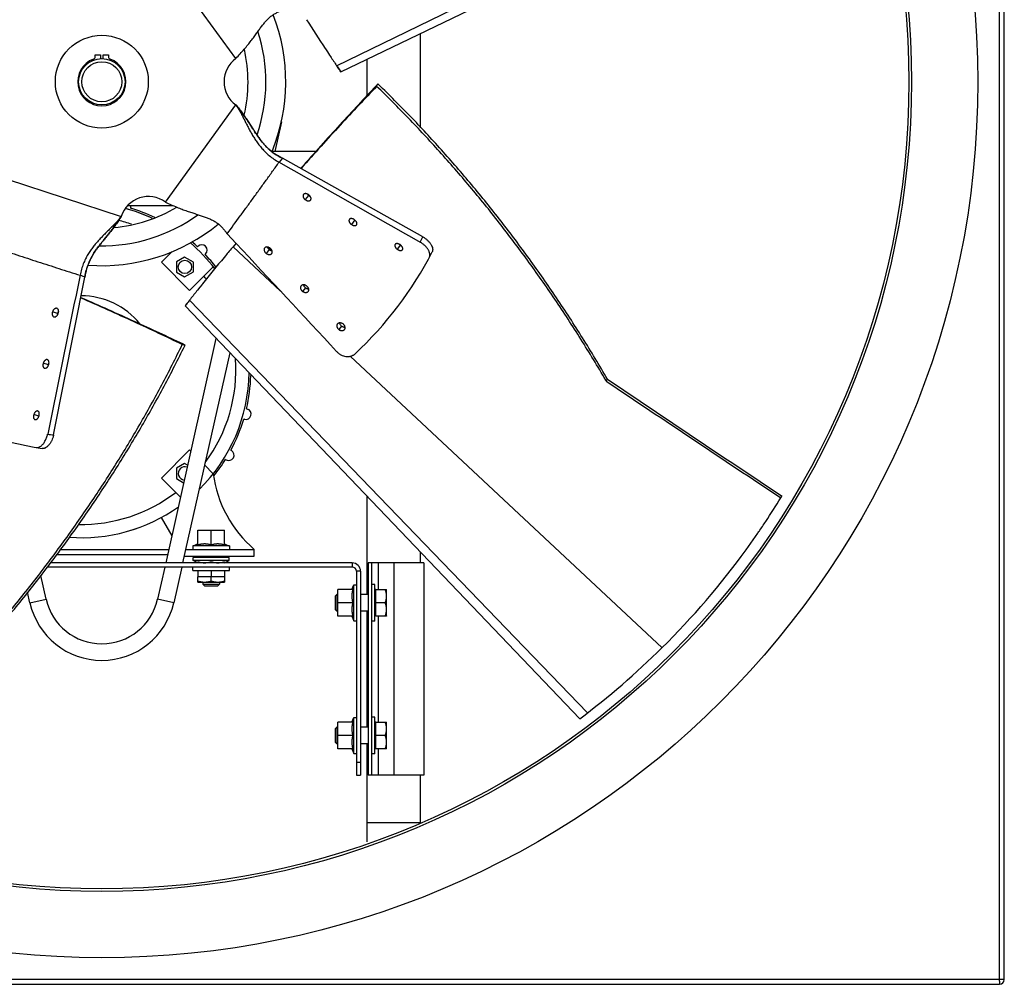
# Model space of a CAD drawing. Units: inches. Extents: x -13.8 to 72.4, y -13.8 to 71.
# Drawn here: x 2.5 to 21, y -13.1 to 5.1 of the extents above; entities that cross this region are included whole.
import ezdxf

# ---------------------------------------------------------------- set-up
doc = ezdxf.new("R2010")
doc.units = ezdxf.units.IN
doc.header["$LTSCALE"] = 0.935
doc.header["$MEASUREMENT"] = 0
doc.layers.get('0').update_dxf_attribs({"linetype": 'CONTINUOUS'})
for name, color, linetype in [('AXIS', 7, 'CONTINUOUS'), ('P_ROUNDS', 7, 'CONTINUOUS'), ('P_SURFACES', 7, 'CONTINUOUS'), ('PARTDTMS', 7, 'CONTINUOUS')]:
    doc.layers.add(name, color=color, linetype=linetype)

msp = doc.modelspace()

# ---------------------------------------------------------------- linework, layer by layer
at = {"color": 7, "linetype": 'CONTINUOUS'}
for p, q in [((8.442, 4.224), (18.151, 8.953)), ((8.52, 4.108), (18.212, 8.777)), ((6.544, 4.361), (5.216, 6.189)), ((10.019, 3.053), (10.019, 4.83)), ((8.227, 4.548), (8.232, 4.54)), ((8.232, 4.54), (8.269, 4.484)), ((8.269, 4.484), (8.309, 4.423)), ((3.894, 4.397), (3.894, 4.428)), ((3.894, 4.428), (3.994, 4.428)), ((3.994, 4.428), (3.994, 4.357)), ((4.044, 4.357), (4.044, 4.428)), ((4.044, 4.428), (4.144, 4.428)), ((4.144, 4.428), (4.144, 4.397)), ((9.019, 3.665), (9.019, 4.349)), ((8.428, 4.245), (8.442, 4.224)), ((8.494, 4.147), (8.52, 4.108)), ((8.52, 4.108), (8.507, 4.127)), ((9.221, 3.881), (9.188, 3.846)), ((9.196, 3.835), (9.221, 3.881)), ((9.233, 3.87), (9.221, 3.881)), ((5.216, 1.657), (6.544, 3.486)), ((7.401, 3.166), (7.276, 2.61)), ((8.051, 2.61), (7.22, 2.61)), ((7.421, 2.482), (7.358, 2.408)), ((2.234, 2.085), (4.383, 1.387)), ((7.913, 1.782), (7.852, 1.702)), ((4.506, 1.59), (5.361, 1.59)), ((4.564, 1.555), (4.56, 1.542)), ((8.782, 1.32), (8.719, 1.236)), ((5.821, 0.814), (5.831, 0.824)), ((6.519, 0.848), (6.491, 0.816)), ((6.491, 0.816), (7.385, -0.02)), ((6.547, 0.882), (6.519, 0.848)), ((7.173, 0.763), (7.116, 0.69)), ((7.185, 0.781), (7.191, 0.787)), ((9.644, 0.849), (9.584, 0.768)), ((5.342, 0.724), (5.142, 0.523)), ((5.579, 0.622), (5.424, 0.532)), ((5.748, 0.525), (5.579, 0.622)), ((5.973, 0.682), (5.963, 0.672)), ((6.347, 0.644), (6.322, 0.615)), ((5.142, 0.523), (5.672, -0.007)), ((5.424, 0.532), (5.424, 0.338)), ((5.672, -0.007), (6.119, 0.44)), ((5.748, 0.345), (5.748, 0.525)), ((3.699, 0.242), (3.61, 0.279)), ((5.424, 0.338), (5.579, 0.248)), ((5.579, 0.248), (5.748, 0.345)), ((5.865, 0.054), (5.82, -0.003)), ((5.908, 0.107), (5.865, 0.054)), ((5.914, 0.114), (5.908, 0.107)), ((7.855, 0.044), (7.801, -0.026)), ((5.687, -0.171), (5.672, -0.19)), ((5.614, -0.263), (5.586, -0.3)), ((5.586, -0.3), (5.599, -0.282)), ((5.586, -0.3), (13.021, -8.075)), ((5.672, -0.19), (13.17, -7.962)), ((3.186, -0.441), (3.09, -0.408)), ((8.534, -0.678), (8.484, -0.745)), ((6.168, -0.91), (5.222, -5.14)), ((5.534, -1.027), (5.587, -1.037)), ((5.587, -1.037), (5.542, -1.016)), ((5.58, -1.051), (5.587, -1.037)), ((6.428, -1.181), (5.541, -5.14)), ((8.697, -1.246), (14.571, -6.738)), ((3.015, -1.411), (2.916, -1.377)), ((6.839, -1.61), (6.825, -1.61)), ((13.52, -1.714), (13.512, -1.699)), ((13.52, -1.714), (13.543, -1.68)), ((2.834, -2.376), (2.738, -2.344)), ((6.742, -2.238), (6.756, -2.241)), ((6.704, -2.434), (6.691, -2.431)), ((5.672, -3.012), (5.142, -3.543)), ((5.693, -3.033), (5.672, -3.012)), ((6.448, -3.016), (6.46, -3.023)), ((5.579, -3.267), (5.424, -3.357)), ((5.634, -3.298), (5.579, -3.267)), ((5.954, -3.295), (6.119, -3.46)), ((6.36, -3.196), (6.348, -3.189)), ((5.424, -3.357), (5.424, -3.551)), ((5.142, -3.543), (5.499, -3.9)), ((5.424, -3.551), (5.56, -3.63)), ((9.019, -5.734), (9.019, -3.89)), ((16.81, -3.912), (16.831, -3.88)), ((16.811, -3.913), (16.831, -3.88)), ((5.139, -4.285), (5.336, -4.627)), ((5.828, -4.52), (6.33, -4.52)), ((16.154, -4.893), (16.375, -4.582)), ((16.375, -4.582), (16.385, -4.567)), ((16.385, -4.567), (16.398, -4.547)), ((6.424, -4.82), (5.734, -4.82)), ((5.734, -4.82), (5.734, -4.885)), ((6.424, -4.82), (6.424, -4.885)), ((3.159, -4.98), (5.239, -4.98)), ((3.229, -4.885), (5.279, -4.885)), ((5.239, -4.98), (5.257, -4.983)), ((5.598, -4.885), (6.889, -4.885)), ((6.889, -5.01), (6.889, -4.885)), ((10.019, -5.14), (10.019, -4.936)), ((8.736, -5.14), (3.043, -5.14)), ((5.57, -5.01), (6.889, -5.01)), ((5.923, -5.035), (5.923, -5.01)), ((6.235, -5.035), (6.235, -5.01)), ((8.736, -5.14), (8.736, -5.218)), ((10.084, -5.14), (9.034, -5.14)), ((9.034, -5.14), (9.034, -9.14)), ((9.099, -5.14), (9.099, -9.14)), ((9.222, -5.14), (9.222, -5.64)), ((9.519, -5.14), (9.519, -9.14)), ((10.084, -5.14), (10.084, -9.14)), ((2.97, -5.824), (2.87, -5.377)), ((5.204, -5.218), (5.068, -5.824)), ((5.524, -5.218), (5.373, -5.892)), ((5.734, -5.283), (5.734, -5.218)), ((5.734, -5.283), (6.424, -5.283)), ((6.424, -5.283), (6.424, -5.218)), ((8.894, -5.298), (8.816, -5.298)), ((8.894, -5.298), (8.894, -9.14)), ((6.33, -5.4), (5.828, -5.4)), ((5.829, -5.501), (5.829, -5.4)), ((5.83, -5.502), (5.829, -5.501)), ((5.83, -5.502), (6.329, -5.502)), ((5.923, -5.502), (5.923, -5.54)), ((5.923, -5.54), (6.235, -5.54)), ((5.923, -5.54), (5.953, -5.57)), ((6.079, -5.479), (6.079, -5.4)), ((6.235, -5.54), (6.205, -5.57)), ((6.235, -5.502), (6.235, -5.54)), ((6.329, -5.4), (6.329, -5.501)), ((6.329, -5.502), (6.329, -5.501)), ((9.164, -5.545), (9.099, -5.545)), ((9.164, -6.235), (9.164, -5.545)), ((2.665, -5.892), (2.62, -5.689)), ((5.953, -5.57), (6.205, -5.57)), ((8.444, -5.734), (8.414, -5.764)), ((8.464, -5.734), (8.444, -5.734)), ((8.444, -5.734), (8.444, -6.046)), ((8.464, -6.141), (8.464, -5.639)), ((9.034, -5.734), (8.894, -5.734)), ((9.18, -5.64), (9.164, -5.64)), ((9.18, -5.64), (9.383, -5.64)), ((9.18, -6.14), (9.18, -5.64)), ((9.383, -5.64), (9.383, -5.64)), ((9.383, -6.139), (9.383, -5.64)), ((2.665, -5.892), (2.97, -5.824)), ((5.373, -5.892), (5.068, -5.824)), ((8.414, -5.764), (8.414, -6.016)), ((9.36, -5.89), (9.18, -5.89)), ((8.444, -6.046), (8.414, -6.016)), ((8.464, -6.046), (8.444, -6.046)), ((9.034, -6.046), (8.894, -6.046)), ((9.019, -8.234), (9.019, -6.046)), ((9.164, -6.235), (9.099, -6.235)), ((9.18, -6.139), (9.164, -6.139)), ((9.383, -6.14), (9.18, -6.14)), ((9.222, -6.14), (9.222, -8.14)), ((9.383, -6.139), (9.383, -6.14)), ((8.464, -8.641), (8.464, -8.139)), ((9.164, -8.045), (9.099, -8.045)), ((9.164, -8.735), (9.164, -8.045)), ((9.18, -8.14), (9.164, -8.14)), ((9.18, -8.14), (9.383, -8.14)), ((9.18, -8.64), (9.18, -8.14)), ((9.383, -8.14), (9.383, -8.14)), ((9.383, -8.639), (9.383, -8.14)), ((8.444, -8.234), (8.414, -8.264)), ((8.414, -8.264), (8.414, -8.516)), ((8.464, -8.234), (8.444, -8.234)), ((8.444, -8.234), (8.444, -8.546)), ((9.034, -8.234), (8.894, -8.234)), ((8.444, -8.546), (8.414, -8.516)), ((9.36, -8.39), (9.18, -8.39)), ((8.464, -8.546), (8.444, -8.546)), ((9.034, -8.546), (8.894, -8.546)), ((9.019, -10.396), (9.019, -8.546)), ((9.18, -8.639), (9.164, -8.639)), ((9.383, -8.64), (9.18, -8.64)), ((9.222, -8.64), (9.222, -9.14)), ((9.383, -8.639), (9.383, -8.64)), ((8.816, -8.89), (8.894, -8.89)), ((9.164, -8.735), (9.099, -8.735)), ((8.816, -9.14), (8.894, -9.14)), ((10.084, -9.14), (9.034, -9.14)), ((10.019, -10.041), (10.019, -9.14)), ((9.019, -10.027), (10.019, -10.027))]:
    msp.add_line(p, q, dxfattribs=at)
at = {"color": 3, "linetype": 'CONTINUOUS'}
for p, q in [((8.736, -5.218), (2.986, -5.218)), ((8.816, -5.298), (8.816, -9.14))]:
    msp.add_line(p, q, dxfattribs=at)
at = {"color": 7, "linetype": 'CONTINUOUS'}
for centre, radius in [((4.019, 3.923), 15.203), ((4.019, 3.923), 0.437), ((4.019, 3.923), 0.377), ((5.584, 0.435), 0.125)]:
    msp.add_circle(centre, radius, dxfattribs=at)
for centre, radius, start, end in [((4.019, 3.923), 3.465, 337.7159, 21.3044), ((36.404, 23.068), 33.718, 212.2166, 213.3149), ((4.019, 3.923), 3.09, 341.0773, 17.8323), ((4.019, 3.923), 2.754, 346.7458, 12.8522), ((4.019, 3.923), 0.455, 110.2755, 69.7245), ((3.844, 4.397), 0.05, 290.2755, 360), ((4.194, 4.397), 0.05, 180, 249.7245), ((6.862, 3.923), 0.541, 126, 234), ((43.108, 27.463), 41.734, 213.508, 213.8025), ((45.067, 28.773), 44.091, 213.8334, 213.9539), ((45.78, 29.148), 44.893, 213.7527, 213.8731), ((4.898, 1.22), 0.541, 54, 162), ((7.994, 1.891), 0.136, 231.5433, 233.4104), ((4.019, 3.923), 2.754, 274.7394, 300.8958), ((3.639, -1.51), 3.155, 65.0368, 74.8787), ((3.639, -1.51), 3.188, 64.3958, 73.2022), ((4.467, 1.581), 0.1, 345, 5.2381), ((4.019, 3.923), 3.09, 269.0817, 305.8038), ((3.639, -1.51), 2.905, 71.0881, 76.1764), ((4.019, 3.923), 3.465, 265.6874, 309.2922), ((3.639, -1.51), 3.155, 37.3035, 49.5423), ((3.639, -1.51), 3.188, 46.7978, 49.3376), ((5.902, 0.753), 0.1, 315, 135), ((26.476, -16.174), 26.231, 139.6309, 140.1203), ((7.245, 0.86), 0.121, 229.9861, 233.146), ((7.257, 0.876), 0.119, 231.1961, 232.7459), ((32.234, -20.961), 33.718, 140.2166, 141.3149), ((3.639, -1.51), 3.188, 37.4592, 43.2022), ((3.639, -1.51), 2.905, 36.097, 37.5831), ((3.639, -1.51), 1.4, 38.4999, 90.396), ((38.486, -25.978), 41.734, 141.508, 141.8025), ((40.914, -27.999), 44.893, 141.7527, 141.8731), ((40.336, -27.436), 44.091, 141.8334, 141.9539), ((3.315, -0.485), 0.136, 159.5432, 161.4104), ((3.292, -0.475), 0.112, 142.9046, 145.3418), ((3.639, -1.51), 2.905, 323.2907, 4.2665), ((3.639, -1.51), 3.155, 314.557, 359.1802), ((3.639, -1.51), 3.188, 346.7978, 358.2022), ((268.277, 375.894), 455.509, 235.99409, 236.49177), ((265.254, 370.882), 449.622, 235.95623, 236.46038), ((6.73, -2.338), 0.1, 255, 75), ((3.639, -1.51), 3.188, 331.7978, 343.2022), ((6.41, -3.11), 0.1, 240, 60), ((5.584, -3.454), 0.125, 70.4773, 264.3182), ((3.639, -1.51), 3.188, 321.3702, 328.2022), ((8.351, -3.174), 2.25, 187.2797, 229.4706), ((3.639, -1.51), 2.905, 268.7662, 307.5831), ((4.016, 3.925), 15.003, 326.489, 328.5074), ((3.639, -1.51), 3.155, 265.6818, 305.3163), ((4.023, 3.921), 14.996, 325.618, 326.4888), ((4.019, 3.923), 15, 314.7032, 324.0001), ((8.736, -5.298), 0.158, 0, 90), ((4.019, -5.589), 1.387, 192.6179, 347.3821), ((4.019, -5.589), 1.075, 192.6179, 347.3821), ((4.019, 3.923), 15, 306.8796, 314.7033)]:
    msp.add_arc(centre, radius, start, end, dxfattribs=at)
at = {"color": 3, "linetype": 'CONTINUOUS'}
msp.add_arc((8.736, -5.298), 0.08, 0, 90, dxfattribs=at)
at = {"color": 7, "linetype": 'CONTINUOUS'}
for points, knots in [([(6.544, 4.361), (6.572, 4.39), (6.625, 4.448), (6.701, 4.533), (6.769, 4.616), (6.83, 4.695), (6.886, 4.77), (6.937, 4.841), (6.985, 4.909), (7.032, 4.972), (7.079, 5.031), (7.128, 5.085), (7.178, 5.134), (7.223, 5.169), (7.26, 5.193), (7.297, 5.215), (7.336, 5.234), (7.375, 5.25), (7.418, 5.266), (7.45, 5.276), (7.472, 5.282)], [0, 0, 0, 0, 0.090836, 0.176832, 0.257039, 0.331702, 0.401403, 0.466947, 0.529092, 0.588306, 0.644973, 0.699327, 0.751633, 0.802052, 0.826655, 0.850981, 0.899253, 0.923462, 0.948088, 1, 1, 1, 1]), ([(9.188, 3.846), (9.075, 3.728), (8.846, 3.485), (8.498, 3.108), (8.138, 2.709), (7.894, 2.436), (7.77, 2.296)], [0, 0, 0, 0, 0.232487, 0.476918, 0.732893, 1, 1, 1, 1]), ([(9.196, 3.835), (9.083, 3.718), (8.853, 3.476), (8.505, 3.101), (8.143, 2.704), (7.898, 2.432), (7.774, 2.292)], [0, 0, 0, 0, 0.232312, 0.476683, 0.732722, 1, 1, 1, 1]), ([(13.512, -1.699), (13.36, -1.439), (13.048, -0.924), (12.557, -0.17), (12.043, 0.561), (11.51, 1.269), (10.957, 1.952), (10.387, 2.608), (9.802, 3.237), (9.399, 3.639), (9.196, 3.835)], [0, 0, 0, 0, 0.128658, 0.256391, 0.383303, 0.509284, 0.634153, 0.757635, 0.879529, 1, 1, 1, 1]), ([(13.543, -1.68), (13.392, -1.418), (13.08, -0.902), (12.59, -0.147), (12.078, 0.587), (11.545, 1.297), (10.992, 1.982), (10.423, 2.64), (9.838, 3.27), (9.436, 3.674), (9.233, 3.87)], [0, 0, 0, 0, 0.128651, 0.256375, 0.383278, 0.509256, 0.634126, 0.757618, 0.879522, 1, 1, 1, 1]), ([(6.544, 3.486), (6.565, 3.461), (6.606, 3.413), (6.663, 3.339), (6.715, 3.265), (6.763, 3.193), (6.809, 3.122), (6.853, 3.053), (6.897, 2.985), (6.94, 2.919), (6.986, 2.855), (7.033, 2.793), (7.084, 2.734), (7.139, 2.677), (7.2, 2.623), (7.266, 2.572), (7.341, 2.524), (7.394, 2.495), (7.421, 2.482)], [0, 0, 0, 0, 0.071879, 0.140804, 0.207204, 0.271447, 0.333855, 0.394713, 0.454291, 0.512871, 0.570764, 0.628346, 0.68607, 0.744493, 0.80428, 0.866204, 0.931132, 1, 1, 1, 1]), ([(6.544, 3.486), (6.552, 3.476), (6.566, 3.455), (6.593, 3.414), (6.624, 3.361), (6.659, 3.295), (6.693, 3.227), (6.728, 3.158), (6.764, 3.088), (6.8, 3.017), (6.839, 2.947), (6.881, 2.876), (6.927, 2.806), (6.977, 2.736), (7.034, 2.666), (7.1, 2.597), (7.175, 2.529), (7.261, 2.465), (7.325, 2.426), (7.358, 2.408)], [0, 0, 0, 0, 0.027409, 0.054356, 0.10785, 0.162048, 0.217349, 0.273774, 0.331087, 0.389054, 0.447703, 0.507206, 0.567988, 0.63063, 0.69595, 0.764855, 0.838112, 0.916451, 1, 1, 1, 1]), ([(6.378, 1.059), (6.461, 1.171), (6.585, 1.338), (6.749, 1.563), (6.871, 1.731), (6.994, 1.9), (7.116, 2.069), (7.237, 2.238), (7.318, 2.351), (7.358, 2.408)], [0, 0, 0, 0, 0.249923, 0.374905, 0.499898, 0.624903, 0.749917, 0.874947, 1, 1, 1, 1]), ([(7.817, 1.799), (7.815, 1.797), (7.811, 1.79), (7.809, 1.778), (7.809, 1.765), (7.812, 1.751), (7.819, 1.738), (7.828, 1.724), (7.839, 1.712), (7.847, 1.705), (7.852, 1.702)], [0, 0, 0, 0, 0.097061, 0.200017, 0.311901, 0.43465, 0.568297, 0.708405, 0.851018, 1, 1, 1, 1]), ([(7.917, 1.793), (7.912, 1.796), (7.903, 1.802), (7.889, 1.809), (7.874, 1.814), (7.86, 1.816), (7.847, 1.816), (7.835, 1.813), (7.827, 1.809), (7.821, 1.804), (7.818, 1.801), (7.817, 1.799)], [0, 0, 0, 0, 0.153503, 0.29785, 0.436191, 0.565891, 0.684596, 0.794301, 0.898269, 0.94917, 1, 1, 1, 1]), ([(7.852, 1.702), (7.856, 1.698), (7.865, 1.692), (7.88, 1.685), (7.894, 1.681), (7.908, 1.679), (7.922, 1.679), (7.934, 1.682), (7.942, 1.686), (7.948, 1.691), (7.951, 1.694), (7.952, 1.695)], [0, 0, 0, 0, 0.152415, 0.29629, 0.43481, 0.565176, 0.684738, 0.795023, 0.898963, 0.949605, 1, 1, 1, 1]), ([(7.886, 1.809), (7.889, 1.805), (7.896, 1.796), (7.905, 1.788), (7.909, 1.785)], [0, 0, 0, 0, 0.491159, 1, 1, 1, 1]), ([(7.913, 1.782), (7.917, 1.779), (7.926, 1.773), (7.936, 1.768), (7.941, 1.766)], [0, 0, 0, 0, 0.51393, 1, 1, 1, 1]), ([(7.952, 1.695), (7.954, 1.698), (7.958, 1.705), (7.96, 1.716), (7.96, 1.729), (7.956, 1.743), (7.949, 1.757), (7.941, 1.77), (7.93, 1.782), (7.921, 1.789), (7.917, 1.793)], [0, 0, 0, 0, 0.096971, 0.199608, 0.311122, 0.433803, 0.567886, 0.708531, 0.851312, 1, 1, 1, 1]), ([(5.216, 1.657), (5.252, 1.64), (5.323, 1.607), (5.428, 1.561), (5.528, 1.522), (5.621, 1.488), (5.71, 1.459), (5.793, 1.432), (5.873, 1.407), (5.948, 1.382), (6.018, 1.355), (6.085, 1.326), (6.146, 1.293), (6.193, 1.261), (6.228, 1.234), (6.26, 1.205), (6.29, 1.174), (6.318, 1.141), (6.346, 1.106), (6.365, 1.078), (6.378, 1.059)], [0, 0, 0, 0, 0.090836, 0.176832, 0.257039, 0.331702, 0.401403, 0.466947, 0.529092, 0.588306, 0.644973, 0.699327, 0.751633, 0.802052, 0.826655, 0.850981, 0.899253, 0.923462, 0.948088, 1, 1, 1, 1]), ([(4.383, 1.387), (4.376, 1.376), (4.361, 1.356), (4.33, 1.318), (4.289, 1.272), (4.237, 1.218), (4.183, 1.165), (4.128, 1.11), (4.072, 1.055), (4.017, 0.998), (3.962, 0.939), (3.908, 0.878), (3.855, 0.813), (3.804, 0.743), (3.755, 0.667), (3.709, 0.584), (3.668, 0.491), (3.634, 0.389), (3.617, 0.317), (3.61, 0.279)], [0, 0, 0, 0, 0.027409, 0.054356, 0.10785, 0.162048, 0.217349, 0.273774, 0.331087, 0.389054, 0.447703, 0.507206, 0.567988, 0.63063, 0.69595, 0.764855, 0.838112, 0.916451, 1, 1, 1, 1]), ([(4.383, 1.387), (4.366, 1.359), (4.333, 1.305), (4.28, 1.228), (4.226, 1.156), (4.173, 1.088), (4.119, 1.022), (4.067, 0.959), (4.016, 0.897), (3.967, 0.835), (3.92, 0.772), (3.876, 0.708), (3.835, 0.641), (3.798, 0.571), (3.765, 0.497), (3.737, 0.417), (3.715, 0.332), (3.704, 0.273), (3.699, 0.242)], [0, 0, 0, 0, 0.071879, 0.140804, 0.207204, 0.271447, 0.333855, 0.394713, 0.454291, 0.512871, 0.570764, 0.628346, 0.68607, 0.744493, 0.80428, 0.866204, 0.931132, 1, 1, 1, 1]), ([(8.682, 1.331), (8.68, 1.328), (8.677, 1.322), (8.674, 1.311), (8.675, 1.299), (8.678, 1.288), (8.682, 1.279), (8.687, 1.27), (8.694, 1.259), (8.705, 1.247), (8.714, 1.24), (8.719, 1.236)], [0, 0, 0, 0, 0.092224, 0.1904, 0.298081, 0.418626, 0.48437, 0.55309, 0.696192, 0.843848, 1, 1, 1, 1]), ([(8.781, 1.322), (8.776, 1.326), (8.767, 1.332), (8.752, 1.339), (8.738, 1.344), (8.724, 1.346), (8.711, 1.346), (8.7, 1.344), (8.691, 1.34), (8.686, 1.335), (8.683, 1.332), (8.682, 1.331)], [0, 0, 0, 0, 0.158334, 0.305691, 0.444667, 0.573555, 0.691077, 0.799257, 0.901119, 0.950672, 1, 1, 1, 1]), ([(8.818, 1.228), (8.82, 1.231), (8.823, 1.237), (8.825, 1.248), (8.824, 1.261), (8.82, 1.274), (8.814, 1.287), (8.805, 1.3), (8.794, 1.312), (8.785, 1.319), (8.781, 1.322)], [0, 0, 0, 0, 0.094005, 0.194379, 0.304803, 0.427335, 0.561795, 0.703567, 0.848472, 1, 1, 1, 1]), ([(8.719, 1.236), (8.723, 1.233), (8.732, 1.227), (8.747, 1.22), (8.761, 1.215), (8.775, 1.213), (8.789, 1.213), (8.8, 1.215), (8.809, 1.219), (8.814, 1.224), (8.817, 1.227), (8.818, 1.228)], [0, 0, 0, 0, 0.154661, 0.301132, 0.442628, 0.57494, 0.694189, 0.802362, 0.902985, 0.95166, 1, 1, 1, 1]), ([(2.024, 0.795), (2.156, 0.75), (2.353, 0.684), (2.617, 0.598), (2.815, 0.533), (3.014, 0.469), (3.212, 0.405), (3.411, 0.342), (3.543, 0.3), (3.61, 0.279)], [0, 0, 0, 0, 0.249923, 0.374905, 0.499898, 0.624903, 0.749917, 0.874947, 1, 1, 1, 1]), ([(7.084, 0.791), (7.083, 0.789), (7.081, 0.786), (7.077, 0.778), (7.075, 0.768), (7.075, 0.755), (7.078, 0.741), (7.083, 0.727), (7.092, 0.714), (7.103, 0.701), (7.111, 0.694), (7.116, 0.69)], [0, 0, 0, 0, 0.053092, 0.106129, 0.213611, 0.325232, 0.444132, 0.572927, 0.709401, 0.850623, 1, 1, 1, 1]), ([(7.189, 0.789), (7.184, 0.792), (7.175, 0.798), (7.16, 0.805), (7.145, 0.809), (7.13, 0.811), (7.116, 0.81), (7.103, 0.806), (7.093, 0.8), (7.087, 0.794), (7.084, 0.791)], [0, 0, 0, 0, 0.145178, 0.284116, 0.421037, 0.552947, 0.675962, 0.790182, 0.897394, 1, 1, 1, 1]), ([(7.137, 0.808), (7.139, 0.805), (7.142, 0.797), (7.147, 0.79), (7.149, 0.787)], [0, 0, 0, 0, 0.490755, 1, 1, 1, 1]), ([(7.149, 0.787), (7.152, 0.783), (7.158, 0.776), (7.164, 0.77), (7.167, 0.768)], [0, 0, 0, 0, 0.49054, 1, 1, 1, 1]), ([(7.183, 0.783), (7.179, 0.785), (7.173, 0.791), (7.167, 0.798), (7.164, 0.801)], [0, 0, 0, 0, 0.508236, 1, 1, 1, 1]), ([(7.173, 0.763), (7.176, 0.76), (7.184, 0.755), (7.197, 0.749), (7.211, 0.745), (7.22, 0.743), (7.224, 0.742)], [0, 0, 0, 0, 0.259701, 0.509369, 0.756856, 1, 1, 1, 1]), ([(7.211, 0.766), (7.206, 0.768), (7.197, 0.772), (7.189, 0.778), (7.185, 0.781)], [0, 0, 0, 0, 0.49214, 1, 1, 1, 1]), ([(7.22, 0.688), (7.222, 0.69), (7.224, 0.694), (7.227, 0.701), (7.23, 0.712), (7.23, 0.725), (7.227, 0.739), (7.221, 0.752), (7.213, 0.766), (7.202, 0.778), (7.193, 0.786), (7.189, 0.789)], [0, 0, 0, 0, 0.053313, 0.106668, 0.214918, 0.327382, 0.447014, 0.576027, 0.712066, 0.852225, 1, 1, 1, 1]), ([(9.546, 0.86), (9.544, 0.858), (9.54, 0.851), (9.539, 0.841), (9.54, 0.828), (9.543, 0.818), (9.547, 0.81), (9.552, 0.801), (9.56, 0.79), (9.571, 0.778), (9.579, 0.771), (9.584, 0.768)], [0, 0, 0, 0, 0.091071, 0.189268, 0.298554, 0.421068, 0.487462, 0.556581, 0.699764, 0.846362, 1, 1, 1, 1]), ([(9.643, 0.85), (9.639, 0.853), (9.629, 0.86), (9.615, 0.867), (9.601, 0.872), (9.587, 0.874), (9.574, 0.875), (9.563, 0.873), (9.554, 0.869), (9.549, 0.864), (9.547, 0.862), (9.546, 0.86)], [0, 0, 0, 0, 0.158358, 0.306984, 0.448528, 0.579802, 0.698114, 0.80527, 0.904499, 0.95239, 1, 1, 1, 1]), ([(9.584, 0.768), (9.588, 0.765), (9.598, 0.759), (9.612, 0.752), (9.626, 0.747), (9.64, 0.744), (9.653, 0.744), (9.665, 0.746), (9.673, 0.75), (9.679, 0.754), (9.681, 0.757), (9.682, 0.758)], [0, 0, 0, 0, 0.157203, 0.305169, 0.446631, 0.578338, 0.697403, 0.805242, 0.904767, 0.952608, 1, 1, 1, 1]), ([(9.682, 0.758), (9.684, 0.761), (9.687, 0.767), (9.689, 0.778), (9.687, 0.79), (9.684, 0.8), (9.68, 0.809), (9.675, 0.818), (9.667, 0.828), (9.656, 0.84), (9.648, 0.847), (9.643, 0.85)], [0, 0, 0, 0, 0.091318, 0.189402, 0.298379, 0.42073, 0.487181, 0.556428, 0.699905, 0.846576, 1, 1, 1, 1]), ([(7.116, 0.69), (7.12, 0.687), (7.129, 0.681), (7.144, 0.674), (7.157, 0.671), (7.167, 0.669), (7.177, 0.669), (7.188, 0.669), (7.201, 0.673), (7.212, 0.68), (7.218, 0.685), (7.22, 0.688)], [0, 0, 0, 0, 0.143318, 0.281246, 0.418168, 0.485319, 0.550633, 0.673978, 0.788596, 0.896479, 1, 1, 1, 1]), ([(7.771, 0.077), (7.77, 0.075), (7.768, 0.072), (7.764, 0.064), (7.761, 0.053), (7.761, 0.04), (7.763, 0.026), (7.769, 0.012), (7.777, -0.002), (7.788, -0.015), (7.797, -0.022), (7.801, -0.026)], [0, 0, 0, 0, 0.054185, 0.108265, 0.217171, 0.328657, 0.44649, 0.574385, 0.710144, 0.850787, 1, 1, 1, 1]), ([(7.877, 0.077), (7.872, 0.081), (7.863, 0.086), (7.848, 0.093), (7.835, 0.096), (7.825, 0.098), (7.815, 0.098), (7.804, 0.097), (7.791, 0.093), (7.78, 0.086), (7.774, 0.08), (7.771, 0.077)], [0, 0, 0, 0, 0.144296, 0.281845, 0.416781, 0.482771, 0.547143, 0.66989, 0.785257, 0.894633, 1, 1, 1, 1]), ([(7.817, 0.097), (7.818, 0.092), (7.822, 0.083), (7.83, 0.068), (7.841, 0.055), (7.85, 0.048), (7.855, 0.044)], [0, 0, 0, 0, 0.23126, 0.476817, 0.730862, 1, 1, 1, 1]), ([(7.855, 0.044), (7.859, 0.041), (7.866, 0.036), (7.876, 0.031), (7.883, 0.028), (7.891, 0.026), (7.901, 0.024), (7.909, 0.023), (7.915, 0.023)], [0, 0, 0, 0, 0.257758, 0.382769, 0.507266, 0.632449, 0.757372, 1, 1, 1, 1]), ([(7.907, -0.025), (7.909, -0.023), (7.911, -0.02), (7.915, -0.012), (7.917, -0.001), (7.918, 0.013), (7.915, 0.027), (7.909, 0.041), (7.901, 0.054), (7.89, 0.067), (7.881, 0.074), (7.877, 0.077)], [0, 0, 0, 0, 0.054797, 0.109537, 0.22009, 0.333987, 0.453819, 0.581617, 0.715732, 0.854033, 1, 1, 1, 1]), ([(5.534, -1.027), (5.388, -0.956), (5.088, -0.813), (4.623, -0.597), (4.134, -0.375), (3.8, -0.227), (3.628, -0.152)], [0, 0, 0, 0, 0.232312, 0.476683, 0.732722, 1, 1, 1, 1]), ([(5.542, -1.016), (5.396, -0.946), (5.094, -0.803), (4.627, -0.589), (4.137, -0.369), (3.802, -0.222), (3.63, -0.147)], [0, 0, 0, 0, 0.232487, 0.476918, 0.732893, 1, 1, 1, 1]), ([(7.801, -0.026), (7.806, -0.029), (7.815, -0.035), (7.83, -0.041), (7.843, -0.045), (7.853, -0.046), (7.863, -0.047), (7.875, -0.045), (7.888, -0.041), (7.899, -0.034), (7.905, -0.028), (7.907, -0.025)], [0, 0, 0, 0, 0.140724, 0.27686, 0.413297, 0.480576, 0.546115, 0.669895, 0.785283, 0.89461, 1, 1, 1, 1]), ([(3.173, -0.345), (3.169, -0.344), (3.162, -0.342), (3.15, -0.344), (3.138, -0.348), (3.126, -0.356), (3.115, -0.366), (3.105, -0.378), (3.096, -0.393), (3.092, -0.403), (3.09, -0.408)], [0, 0, 0, 0, 0.097054, 0.200003, 0.31188, 0.434623, 0.568268, 0.708379, 0.851002, 1, 1, 1, 1]), ([(3.197, -0.442), (3.199, -0.437), (3.202, -0.426), (3.204, -0.41), (3.204, -0.395), (3.202, -0.381), (3.198, -0.369), (3.191, -0.358), (3.184, -0.351), (3.178, -0.347), (3.175, -0.346), (3.173, -0.345)], [0, 0, 0, 0, 0.153491, 0.297837, 0.436193, 0.565907, 0.684615, 0.794315, 0.898276, 0.949174, 1, 1, 1, 1]), ([(3.09, -0.408), (3.089, -0.414), (3.086, -0.424), (3.084, -0.44), (3.084, -0.455), (3.086, -0.469), (3.09, -0.482), (3.097, -0.492), (3.104, -0.499), (3.11, -0.503), (3.113, -0.505), (3.115, -0.505)], [0, 0, 0, 0, 0.1524, 0.296272, 0.434804, 0.565183, 0.684747, 0.79503, 0.898967, 0.949607, 1, 1, 1, 1]), ([(3.115, -0.505), (3.119, -0.507), (3.126, -0.508), (3.138, -0.507), (3.15, -0.502), (3.162, -0.495), (3.173, -0.484), (3.183, -0.472), (3.191, -0.458), (3.195, -0.447), (3.197, -0.442)], [0, 0, 0, 0, 0.096964, 0.199592, 0.311099, 0.433772, 0.567845, 0.70849, 0.851284, 1, 1, 1, 1]), ([(3.186, -0.441), (3.184, -0.447), (3.181, -0.457), (3.18, -0.468), (3.179, -0.473)], [0, 0, 0, 0, 0.513911, 1, 1, 1, 1]), ([(3.2, -0.411), (3.198, -0.415), (3.193, -0.424), (3.189, -0.432), (3.187, -0.437)], [0, 0, 0, 0, 0.491215, 1, 1, 1, 1]), ([(8.455, -0.641), (8.454, -0.642), (8.451, -0.646), (8.448, -0.654), (8.445, -0.665), (8.444, -0.679), (8.447, -0.693), (8.452, -0.707), (8.46, -0.721), (8.471, -0.734), (8.48, -0.741), (8.484, -0.745)], [0, 0, 0, 0, 0.05576, 0.111306, 0.222933, 0.337017, 0.456464, 0.583964, 0.717666, 0.855108, 1, 1, 1, 1]), ([(8.562, -0.638), (8.558, -0.635), (8.548, -0.629), (8.534, -0.623), (8.518, -0.619), (8.503, -0.618), (8.488, -0.619), (8.475, -0.624), (8.464, -0.631), (8.458, -0.637), (8.455, -0.641)], [0, 0, 0, 0, 0.140676, 0.275868, 0.41016, 0.540915, 0.664581, 0.781286, 0.89251, 1, 1, 1, 1]), ([(8.496, -0.619), (8.497, -0.624), (8.499, -0.632), (8.504, -0.643), (8.51, -0.653), (8.52, -0.666), (8.529, -0.674), (8.534, -0.678)], [0, 0, 0, 0, 0.231551, 0.353418, 0.478014, 0.732131, 1, 1, 1, 1]), ([(8.534, -0.678), (8.539, -0.682), (8.547, -0.687), (8.558, -0.691), (8.566, -0.694), (8.575, -0.696), (8.586, -0.698), (8.595, -0.698), (8.6, -0.697)], [0, 0, 0, 0, 0.258583, 0.383923, 0.508984, 0.634492, 0.759139, 1, 1, 1, 1]), ([(8.592, -0.742), (8.593, -0.74), (8.595, -0.737), (8.599, -0.729), (8.602, -0.718), (8.602, -0.704), (8.6, -0.689), (8.594, -0.675), (8.586, -0.662), (8.575, -0.649), (8.567, -0.642), (8.562, -0.638)], [0, 0, 0, 0, 0.055899, 0.111614, 0.223604, 0.338086, 0.45792, 0.58556, 0.719064, 0.855967, 1, 1, 1, 1]), ([(8.484, -0.745), (8.489, -0.748), (8.498, -0.754), (8.513, -0.76), (8.528, -0.764), (8.544, -0.765), (8.558, -0.764), (8.572, -0.759), (8.583, -0.752), (8.589, -0.746), (8.592, -0.742)], [0, 0, 0, 0, 0.139132, 0.273484, 0.407787, 0.538973, 0.663059, 0.780213, 0.89197, 1, 1, 1, 1]), ([(1.605, -6.842), (1.806, -6.617), (2.199, -6.161), (2.764, -5.461), (3.301, -4.747), (3.81, -4.021), (4.288, -3.284), (4.736, -2.539), (5.153, -1.788), (5.411, -1.281), (5.534, -1.027)], [0, 0, 0, 0, 0.128658, 0.256391, 0.383303, 0.509284, 0.634153, 0.757635, 0.879529, 1, 1, 1, 1]), ([(1.633, -6.866), (1.835, -6.641), (2.23, -6.186), (2.797, -5.486), (3.336, -4.772), (3.847, -4.046), (4.327, -3.309), (4.777, -2.564), (5.196, -1.813), (5.455, -1.306), (5.58, -1.051)], [0, 0, 0, 0, 0.128651, 0.256375, 0.383278, 0.509256, 0.634126, 0.757618, 0.879522, 1, 1, 1, 1]), ([(2.916, -1.377), (2.914, -1.382), (2.911, -1.393), (2.909, -1.409), (2.909, -1.424), (2.911, -1.438), (2.915, -1.45), (2.921, -1.461), (2.928, -1.467), (2.934, -1.471), (2.937, -1.473), (2.938, -1.473)], [0, 0, 0, 0, 0.154648, 0.301113, 0.442611, 0.574927, 0.694179, 0.802353, 0.902981, 0.951658, 1, 1, 1, 1]), ([(2.995, -1.313), (2.991, -1.311), (2.984, -1.31), (2.973, -1.311), (2.962, -1.316), (2.953, -1.322), (2.945, -1.328), (2.938, -1.336), (2.93, -1.346), (2.922, -1.361), (2.918, -1.371), (2.916, -1.377)], [0, 0, 0, 0, 0.092236, 0.190425, 0.298121, 0.41868, 0.484427, 0.553148, 0.696245, 0.843882, 1, 1, 1, 1]), ([(2.938, -1.473), (2.942, -1.474), (2.949, -1.476), (2.96, -1.474), (2.972, -1.469), (2.983, -1.462), (2.993, -1.451), (3.003, -1.439), (3.011, -1.424), (3.015, -1.414), (3.017, -1.409)], [0, 0, 0, 0, 0.094004, 0.194379, 0.304809, 0.427338, 0.561772, 0.703524, 0.848438, 1, 1, 1, 1]), ([(3.017, -1.409), (3.018, -1.404), (3.021, -1.393), (3.024, -1.377), (3.024, -1.362), (3.022, -1.348), (3.018, -1.336), (3.012, -1.325), (3.006, -1.319), (2.999, -1.315), (2.996, -1.313), (2.995, -1.313)], [0, 0, 0, 0, 0.158349, 0.30571, 0.444677, 0.573556, 0.691075, 0.799255, 0.901118, 0.950672, 1, 1, 1, 1]), ([(2.738, -2.344), (2.736, -2.349), (2.733, -2.36), (2.731, -2.376), (2.731, -2.391), (2.733, -2.405), (2.736, -2.417), (2.742, -2.428), (2.748, -2.434), (2.754, -2.438), (2.757, -2.44), (2.759, -2.44)], [0, 0, 0, 0, 0.157188, 0.305151, 0.446627, 0.578349, 0.697417, 0.805252, 0.904773, 0.952611, 1, 1, 1, 1]), ([(2.814, -2.279), (2.811, -2.278), (2.804, -2.277), (2.793, -2.279), (2.782, -2.283), (2.773, -2.29), (2.766, -2.296), (2.759, -2.304), (2.751, -2.314), (2.744, -2.329), (2.74, -2.339), (2.738, -2.344)], [0, 0, 0, 0, 0.091063, 0.189251, 0.298528, 0.421035, 0.487427, 0.556546, 0.699733, 0.846342, 1, 1, 1, 1]), ([(2.759, -2.44), (2.762, -2.441), (2.769, -2.442), (2.78, -2.441), (2.791, -2.436), (2.8, -2.429), (2.806, -2.423), (2.813, -2.415), (2.821, -2.405), (2.828, -2.391), (2.832, -2.38), (2.834, -2.375)], [0, 0, 0, 0, 0.091309, 0.189384, 0.298352, 0.420694, 0.487141, 0.556384, 0.699862, 0.846548, 1, 1, 1, 1]), ([(2.834, -2.375), (2.836, -2.37), (2.839, -2.359), (2.841, -2.343), (2.841, -2.328), (2.84, -2.314), (2.836, -2.302), (2.831, -2.292), (2.824, -2.285), (2.818, -2.281), (2.815, -2.28), (2.814, -2.279)], [0, 0, 0, 0, 0.158346, 0.306972, 0.448532, 0.57982, 0.698135, 0.805286, 0.904507, 0.952395, 1, 1, 1, 1]), ([(5.829, -5.479), (5.839, -5.482), (5.855, -5.487), (5.875, -5.492), (5.891, -5.495), (5.907, -5.498), (5.92, -5.5), (5.93, -5.501), (5.941, -5.501), (5.954, -5.501), (5.967, -5.501), (5.978, -5.501), (5.988, -5.5), (6.002, -5.498), (6.017, -5.495), (6.033, -5.492), (6.054, -5.487), (6.069, -5.482), (6.079, -5.479)], [0, 0, 0, 0, 0.125684, 0.188331, 0.250849, 0.313251, 0.375557, 0.406684, 0.437799, 0.5, 0.562201, 0.593316, 0.624443, 0.686749, 0.749151, 0.811669, 0.874316, 1, 1, 1, 1]), ([(6.079, -5.479), (6.089, -5.482), (6.105, -5.487), (6.125, -5.492), (6.141, -5.495), (6.157, -5.498), (6.17, -5.5), (6.18, -5.501), (6.191, -5.501), (6.204, -5.501), (6.217, -5.501), (6.228, -5.501), (6.238, -5.5), (6.252, -5.498), (6.267, -5.495), (6.283, -5.492), (6.304, -5.487), (6.319, -5.482), (6.329, -5.479)], [0, 0, 0, 0, 0.125684, 0.188331, 0.250849, 0.313251, 0.375557, 0.406684, 0.437799, 0.5, 0.562201, 0.593316, 0.624443, 0.686749, 0.749151, 0.811669, 0.874316, 1, 1, 1, 1]), ([(9.36, -5.89), (9.364, -5.879), (9.368, -5.864), (9.374, -5.843), (9.377, -5.828), (9.379, -5.812), (9.381, -5.799), (9.382, -5.788), (9.383, -5.778), (9.383, -5.765), (9.383, -5.751), (9.382, -5.741), (9.381, -5.73), (9.379, -5.717), (9.377, -5.701), (9.374, -5.686), (9.368, -5.665), (9.364, -5.65), (9.36, -5.64)], [0, 0, 0, 0, 0.125684, 0.188331, 0.250849, 0.313251, 0.375557, 0.406684, 0.437799, 0.5, 0.562201, 0.593316, 0.624443, 0.686749, 0.749151, 0.811669, 0.874316, 1, 1, 1, 1]), ([(9.36, -6.14), (9.364, -6.129), (9.368, -6.114), (9.374, -6.093), (9.377, -6.078), (9.379, -6.062), (9.381, -6.049), (9.382, -6.038), (9.383, -6.028), (9.383, -6.015), (9.383, -6.001), (9.382, -5.991), (9.381, -5.98), (9.379, -5.967), (9.377, -5.951), (9.374, -5.936), (9.368, -5.915), (9.364, -5.9), (9.36, -5.89)], [0, 0, 0, 0, 0.125684, 0.188331, 0.250849, 0.313251, 0.375557, 0.406684, 0.437799, 0.5, 0.562201, 0.593316, 0.624443, 0.686749, 0.749151, 0.811669, 0.874316, 1, 1, 1, 1]), ([(9.36, -8.39), (9.364, -8.379), (9.368, -8.364), (9.374, -8.343), (9.377, -8.328), (9.379, -8.312), (9.381, -8.299), (9.382, -8.288), (9.383, -8.278), (9.383, -8.265), (9.383, -8.251), (9.382, -8.241), (9.381, -8.23), (9.379, -8.217), (9.377, -8.201), (9.374, -8.186), (9.368, -8.165), (9.364, -8.15), (9.36, -8.14)], [0, 0, 0, 0, 0.125684, 0.188331, 0.250849, 0.313251, 0.375557, 0.406684, 0.437799, 0.5, 0.562201, 0.593316, 0.624443, 0.686749, 0.749151, 0.811669, 0.874316, 1, 1, 1, 1]), ([(9.36, -8.64), (9.364, -8.629), (9.368, -8.614), (9.374, -8.593), (9.377, -8.578), (9.379, -8.562), (9.381, -8.549), (9.382, -8.538), (9.383, -8.528), (9.383, -8.515), (9.383, -8.501), (9.382, -8.491), (9.381, -8.48), (9.379, -8.467), (9.377, -8.451), (9.374, -8.436), (9.368, -8.415), (9.364, -8.4), (9.36, -8.39)], [0, 0, 0, 0, 0.125684, 0.188331, 0.250849, 0.313251, 0.375557, 0.406684, 0.437799, 0.5, 0.562201, 0.593316, 0.624443, 0.686749, 0.749151, 0.811669, 0.874316, 1, 1, 1, 1])]:
    msp.add_open_spline(points, degree=3, knots=knots, dxfattribs=at)
at = {"layer": 'AXIS', "color": 7, "linetype": 'CONTINUOUS'}
for radius in [16.5, 15.25, 0.875]:
    msp.add_circle((4.019, 3.923), radius, dxfattribs=at)
at = {"layer": 'P_ROUNDS', "color": 7, "linetype": 'CONTINUOUS'}
for p, q in [((20.929, -13.02), (20.929, 20.916)), ((21.019, -12.987), (21.019, 20.833)), ((10.066, 1.002), (7.421, 2.482)), ((6.549, 0.877), (6.378, 1.059)), ((3.109, -2.73), (3.699, 0.242)), ((21.019, -12.987), (-12.981, -12.987)), ((-12.891, -13.077), (20.929, -13.077)), ((20.929, -13.02), (20.929, -13.077))]:
    msp.add_line(p, q, dxfattribs=at)
for centre, radius, start, end in [((266.286, 456.125), 522.401, 240.28746, 240.62244), ((3.639, -1.51), 3.155, 65.0765, 74.9408), ((4.024, 3.999), 6.745, 332.6621, 333.6116), ((-501.01, -473.39), 694.655, 42.828782, 43.057966), ((4.019, 3.923), 7, 312.8976, 332.7409), ((515.134, -105.769), 522.401, 168.28746, 168.62244), ((4.019, 3.923), 7, 240.8976, 260.7409), ((4.093, 3.942), 6.745, 260.6621, 261.6116), ((3.639, -1.51), 3.155, 265.6805, 305.3503), ((20.929, -12.987), 0.09, 270, 360)]:
    msp.add_arc(centre, radius, start, end, dxfattribs=at)
for points, knots in [([(10.066, 1.002), (10.073, 0.997), (10.089, 0.988), (10.118, 0.968), (10.153, 0.94), (10.183, 0.908), (10.204, 0.882), (10.218, 0.862), (10.229, 0.842), (10.241, 0.816), (10.249, 0.79), (10.252, 0.765), (10.251, 0.748), (10.248, 0.732), (10.244, 0.722), (10.242, 0.717)], [0, 0, 0, 0, 0.073605, 0.148116, 0.296977, 0.441781, 0.511378, 0.578424, 0.642494, 0.703289, 0.814213, 0.864624, 0.912007, 0.9569, 1, 1, 1, 1]), ([(10.189, 0.617), (10.192, 0.622), (10.196, 0.632), (10.199, 0.648), (10.2, 0.665), (10.198, 0.69), (10.19, 0.716), (10.178, 0.741), (10.167, 0.761), (10.153, 0.781), (10.132, 0.808), (10.102, 0.84), (10.068, 0.868), (10.038, 0.888), (10.023, 0.897), (10.015, 0.902)], [0, 0, 0, 0, 0.043094, 0.087906, 0.135155, 0.185402, 0.295988, 0.356648, 0.420621, 0.487616, 0.557215, 0.702178, 0.851396, 0.926141, 1, 1, 1, 1]), ([(8.442, -1.157), (8.454, -1.17), (8.479, -1.193), (8.522, -1.221), (8.568, -1.241), (8.609, -1.25), (8.641, -1.253), (8.664, -1.253), (8.687, -1.251), (8.709, -1.246), (8.73, -1.239), (8.75, -1.23), (8.768, -1.218), (8.779, -1.209), (8.784, -1.205)], [0, 0, 0, 0, 0.134385, 0.268923, 0.40159, 0.530864, 0.593885, 0.655637, 0.716054, 0.775137, 0.832955, 0.889626, 0.945269, 1, 1, 1, 1]), ([(2.868, -2.941), (2.876, -2.936), (2.891, -2.923), (2.912, -2.901), (2.931, -2.875), (2.949, -2.846), (2.965, -2.815), (2.979, -2.782), (2.99, -2.748), (2.996, -2.725), (2.998, -2.713)], [0, 0, 0, 0, 0.105694, 0.219519, 0.340587, 0.467531, 0.598747, 0.73253, 0.867032, 1, 1, 1, 1]), ([(3.109, -2.73), (3.107, -2.739), (3.103, -2.756), (3.093, -2.791), (3.077, -2.832), (3.056, -2.871), (3.037, -2.899), (3.023, -2.918), (3.007, -2.935), (2.986, -2.955), (2.964, -2.97), (2.941, -2.98), (2.925, -2.985), (2.909, -2.987), (2.898, -2.986), (2.893, -2.985)], [0, 0, 0, 0, 0.073605, 0.148116, 0.296977, 0.441781, 0.511378, 0.578424, 0.642494, 0.703289, 0.814213, 0.864624, 0.912007, 0.9569, 1, 1, 1, 1]), ([(2.781, -2.966), (2.788, -2.968), (2.803, -2.968), (2.825, -2.964), (2.847, -2.955), (2.861, -2.946), (2.868, -2.941)], [0, 0, 0, 0, 0.224359, 0.462264, 0.719589, 1, 1, 1, 1])]:
    msp.add_open_spline(points, degree=3, knots=knots, dxfattribs=at)
at = {"layer": 'P_SURFACES', "color": 40, "linetype": 'CONTINUOUS'}
for p, q in [((6.863, 3.038), (6.804, 3.129)), ((4.056, 0.945), (4.125, 1.029))]:
    msp.add_line(p, q, dxfattribs=at)
for centre, radius, start, end in [((4.862, 2.017), 2.233, 37.5982, 41.1242), ((3.798, 1.249), 3.546, 33.9641, 34.5974), ((12.901, 6.897), 7.166, 212.5804, 213.0883), ((8.589, 4.035), 1.991, 215.8461, 216.3456), ((8.045, 3.609), 1.299, 220.5199, 222.3348), ((7.941, 3.513), 1.158, 222.2874, 227.4676), ((7.892, 3.46), 1.085, 227.5134, 229.7173), ((7.883, 3.45), 1.072, 229.7219, 235.9014), ((7.898, 3.472), 1.098, 235.8888, 237.1452), ((2.467, 2.532), 2.233, 325.5977, 329.1242), ((1.407, 3.308), 3.546, 321.9627, 322.5968), ((9.591, -3.605), 7.165, 140.5804, 141.0884), ((5.538, -0.389), 1.991, 143.8459, 144.3447), ((4.841, 0.066), 1.158, 150.2858, 155.4648), ((4.964, -0.003), 1.299, 148.5188, 150.3332), ((4.788, 0.095), 1.098, 163.8826, 165.1439), ((4.763, 0.102), 1.072, 157.7201, 163.8951), ((4.775, 0.097), 1.085, 155.5106, 157.7155)]:
    msp.add_arc(centre, radius, start, end, dxfattribs=at)
for points in [[(6.716, 3.262), (6.69, 3.301), (6.662, 3.34), (6.631, 3.379)], [(6.804, 3.129), (6.783, 3.162), (6.761, 3.196), (6.739, 3.23)], [(6.976, 2.87), (6.949, 2.907), (6.923, 2.945), (6.897, 2.985)], [(7.057, 2.765), (7.032, 2.794), (7.009, 2.824), (6.986, 2.856)], [(7.421, 2.482), (7.378, 2.503), (7.339, 2.525), (7.302, 2.549)], [(4.125, 1.029), (4.149, 1.059), (4.175, 1.09), (4.2, 1.123)], [(4.224, 1.154), (4.252, 1.191), (4.281, 1.23), (4.309, 1.271)], [(3.856, 0.676), (3.876, 0.709), (3.898, 0.74), (3.92, 0.772)], [(3.93, 0.786), (3.958, 0.823), (3.986, 0.859), (4.016, 0.896)], [(3.699, 0.242), (3.706, 0.289), (3.715, 0.334), (3.727, 0.376)]]:
    msp.add_open_spline(points, degree=3, dxfattribs=at)
at = {"layer": 'PARTDTMS', "color": 7, "linetype": 'CONTINUOUS'}
for p, q in [((5.828, -4.801), (5.828, -4.52)), ((6.079, -4.801), (6.079, -4.52)), ((6.33, -4.801), (6.33, -4.52)), ((5.828, -4.783), (5.75, -4.82)), ((5.829, -4.801), (5.828, -4.801)), ((6.33, -4.801), (6.329, -4.801)), ((6.33, -4.783), (6.408, -4.82)), ((6.419, -5.035), (5.739, -5.035)), ((5.739, -5.095), (5.739, -5.035)), ((6.419, -5.095), (5.739, -5.095)), ((5.828, -5.136), (5.739, -5.095)), ((5.828, -5.118), (5.828, -5.14)), ((6.079, -5.118), (6.079, -5.14)), ((6.33, -5.136), (6.419, -5.095)), ((6.33, -5.118), (6.33, -5.14)), ((6.419, -5.095), (6.419, -5.035)), ((5.828, -5.283), (5.828, -5.4)), ((6.079, -5.283), (6.079, -5.4)), ((6.33, -5.283), (6.33, -5.4)), ((8.728, -5.639), (8.769, -5.55)), ((8.769, -5.55), (8.816, -5.55)), ((8.769, -6.23), (8.769, -5.55)), ((8.746, -5.639), (8.464, -5.639)), ((8.746, -5.89), (8.464, -5.89)), ((8.746, -6.141), (8.464, -6.141)), ((8.728, -6.141), (8.769, -6.23)), ((8.769, -6.23), (8.816, -6.23)), ((8.746, -8.139), (8.464, -8.139)), ((8.728, -8.139), (8.769, -8.05)), ((8.769, -8.05), (8.816, -8.05)), ((8.769, -8.73), (8.769, -8.05)), ((8.746, -8.39), (8.464, -8.39)), ((8.746, -8.641), (8.464, -8.641)), ((8.728, -8.641), (8.769, -8.73)), ((8.769, -8.73), (8.816, -8.73))]:
    msp.add_line(p, q, dxfattribs=at)
for points, knots in [([(6.079, -4.801), (6.069, -4.798), (6.053, -4.795), (6.033, -4.791), (6.017, -4.788), (6.001, -4.786), (5.988, -4.785), (5.978, -4.784), (5.967, -4.783), (5.954, -4.783), (5.941, -4.783), (5.93, -4.784), (5.92, -4.784), (5.907, -4.786), (5.891, -4.788), (5.875, -4.79), (5.855, -4.794), (5.839, -4.798), (5.829, -4.801)], [0, 0, 0, 0, 0.125465, 0.188063, 0.250576, 0.313012, 0.375384, 0.406553, 0.437714, 0.500017, 0.56232, 0.593479, 0.624647, 0.687016, 0.749447, 0.811954, 0.874547, 1, 1, 1, 1]), ([(6.329, -4.801), (6.319, -4.798), (6.303, -4.794), (6.283, -4.79), (6.267, -4.788), (6.251, -4.786), (6.238, -4.784), (6.228, -4.784), (6.217, -4.783), (6.204, -4.783), (6.191, -4.783), (6.18, -4.784), (6.17, -4.785), (6.157, -4.786), (6.141, -4.788), (6.125, -4.791), (6.105, -4.795), (6.089, -4.798), (6.079, -4.801)], [0, 0, 0, 0, 0.125453, 0.188046, 0.250553, 0.312984, 0.375353, 0.406521, 0.437681, 0.499983, 0.562286, 0.593447, 0.624616, 0.686988, 0.749424, 0.811937, 0.874535, 1, 1, 1, 1]), ([(5.828, -5.118), (5.838, -5.121), (5.854, -5.125), (5.875, -5.129), (5.89, -5.131), (5.906, -5.133), (5.919, -5.135), (5.93, -5.135), (5.94, -5.136), (5.954, -5.136), (5.967, -5.136), (5.977, -5.135), (5.988, -5.135), (6.001, -5.133), (6.017, -5.131), (6.032, -5.129), (6.053, -5.125), (6.069, -5.121), (6.079, -5.118)], [0, 0, 0, 0, 0.125461, 0.188058, 0.250568, 0.313001, 0.375371, 0.406539, 0.437698, 0.5, 0.562302, 0.593461, 0.624629, 0.686999, 0.749432, 0.811942, 0.874539, 1, 1, 1, 1]), ([(6.079, -5.118), (6.089, -5.121), (6.105, -5.125), (6.126, -5.129), (6.141, -5.131), (6.157, -5.133), (6.17, -5.135), (6.181, -5.135), (6.191, -5.136), (6.205, -5.136), (6.218, -5.136), (6.228, -5.135), (6.239, -5.135), (6.252, -5.133), (6.268, -5.131), (6.283, -5.129), (6.304, -5.125), (6.32, -5.121), (6.33, -5.118)], [0, 0, 0, 0, 0.125461, 0.188058, 0.250568, 0.313001, 0.375371, 0.406539, 0.437698, 0.5, 0.562302, 0.593461, 0.624629, 0.686999, 0.749432, 0.811942, 0.874539, 1, 1, 1, 1]), ([(8.746, -5.639), (8.743, -5.649), (8.739, -5.664), (8.735, -5.685), (8.733, -5.701), (8.731, -5.717), (8.729, -5.73), (8.729, -5.74), (8.728, -5.751), (8.728, -5.764), (8.728, -5.777), (8.729, -5.788), (8.729, -5.798), (8.731, -5.812), (8.733, -5.827), (8.735, -5.843), (8.739, -5.864), (8.743, -5.879), (8.746, -5.89)], [0, 0, 0, 0, 0.125461, 0.188058, 0.250568, 0.313001, 0.375371, 0.406539, 0.437698, 0.5, 0.562302, 0.593461, 0.624629, 0.686999, 0.749432, 0.811942, 0.874539, 1, 1, 1, 1]), ([(8.746, -5.89), (8.743, -5.9), (8.739, -5.915), (8.735, -5.936), (8.733, -5.952), (8.731, -5.968), (8.729, -5.981), (8.729, -5.991), (8.728, -6.002), (8.728, -6.015), (8.728, -6.028), (8.729, -6.039), (8.729, -6.049), (8.731, -6.063), (8.733, -6.078), (8.735, -6.094), (8.739, -6.115), (8.743, -6.13), (8.746, -6.141)], [0, 0, 0, 0, 0.125461, 0.188058, 0.250568, 0.313001, 0.375371, 0.406539, 0.437698, 0.5, 0.562302, 0.593461, 0.624629, 0.686999, 0.749432, 0.811942, 0.874539, 1, 1, 1, 1]), ([(8.746, -8.139), (8.743, -8.149), (8.739, -8.164), (8.735, -8.185), (8.733, -8.201), (8.731, -8.217), (8.729, -8.23), (8.729, -8.24), (8.728, -8.251), (8.728, -8.264), (8.728, -8.277), (8.729, -8.288), (8.729, -8.298), (8.731, -8.312), (8.733, -8.327), (8.735, -8.343), (8.739, -8.364), (8.743, -8.379), (8.746, -8.39)], [0, 0, 0, 0, 0.125461, 0.188058, 0.250568, 0.313001, 0.375371, 0.406539, 0.437698, 0.5, 0.562302, 0.593461, 0.624629, 0.686999, 0.749432, 0.811942, 0.874539, 1, 1, 1, 1]), ([(8.746, -8.39), (8.743, -8.4), (8.739, -8.415), (8.735, -8.436), (8.733, -8.452), (8.731, -8.468), (8.729, -8.481), (8.729, -8.491), (8.728, -8.502), (8.728, -8.515), (8.728, -8.528), (8.729, -8.539), (8.729, -8.549), (8.731, -8.563), (8.733, -8.578), (8.735, -8.594), (8.739, -8.615), (8.743, -8.63), (8.746, -8.641)], [0, 0, 0, 0, 0.125461, 0.188058, 0.250568, 0.313001, 0.375371, 0.406539, 0.437698, 0.5, 0.562302, 0.593461, 0.624629, 0.686999, 0.749432, 0.811942, 0.874539, 1, 1, 1, 1])]:
    msp.add_open_spline(points, degree=3, knots=knots, dxfattribs=at)

doc.saveas('drawing.dxf')
